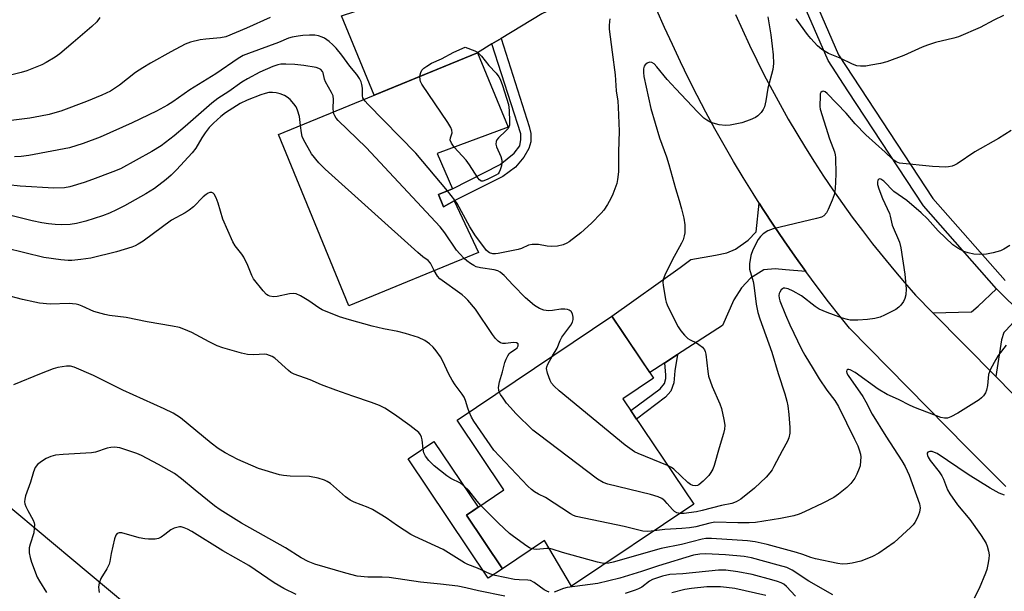
# Model space of a CAD drawing. Units: inches. Extents: x 1225769 to 1231769, y 537455 to 541455.
# Drawn here: x 1230202 to 1230498, y 537691 to 537862 of the extents above; entities that cross this region are included whole.
import ezdxf

# ---------------------------------------------------------------- set-up
doc = ezdxf.new("R2010")
doc.units = ezdxf.units.IN
doc.header["$MEASUREMENT"] = 0
for name, color, linetype in [('BLDG-Footprint', 5, 'Continuous'), ('CULTRL-Pad', 6, 'Continuous'), ('NTRL-Trees', 3, 'Continuous'), ('TRANS-Driveway', 251, 'Continuous'), ('TRANS-Non Street Sidewalk', 7, 'Continuous'), ('TRANS-Road', 130, 'Continuous'), ('TRANS-Street Sidewalk', 7, 'Continuous'), ('Undefined', 1, 'Continuous')]:
    doc.layers.add(name, color=color, linetype=linetype)

msp = doc.modelspace()

# ---------------------------------------------------------------- linework, layer by layer
at = {"layer": 'BLDG-Footprint'}
for points, elevation in [([(1230327.96, 537809.43), (1230329.45, 537805.79), (1230332.69, 537807.59), (1230339.95, 537792.08), (1230301.08, 537776.12), (1230280, 537827.46), (1230339.68, 537851.96), (1230348.85, 537829.63), (1230327.55, 537821.77), (1230332.16, 537811.15)], 381.93), ([(1230404.49, 537716.62), (1230367.89, 537692.04), (1230359.79, 537705.81), (1230347.13, 537697.32), (1230336.35, 537713.38), (1230347.6, 537720.94), (1230333.55, 537741.86), (1230379.96, 537773.03), (1230392.48, 537754.39), (1230383.28, 537748.21)], 376.61)]:
    msp.add_lwpolyline(points, close=True, dxfattribs=dict(at, elevation=elevation))
at = {"layer": 'CULTRL-Pad'}
msp.add_lwpolyline([(1230347.13, 537697.32), (1230342.88, 537694.47), (1230318.89, 537730.26), (1230326.64, 537735.46), (1230339.86, 537715.74), (1230336.35, 537713.38)], close=True, dxfattribs=at)
at = {"layer": 'NTRL-Trees'}
msp.add_polyline3d([(1230026.33, 537942.57, 0), (1230076.05, 537895.28, 0), (1230102.37, 537870.24, 0), (1230157.14, 537791.64, 0), (1230163.11, 537783.08, 0), (1230196.02, 537718.63, 0), (1230234.62, 537686.49, 0), (1230280.79, 537608.9, 0), (1230343.59, 537516.69, 0), (1230396.32, 537473.83, 0), (1230411.75, 537455.14, 0), (1229017.74, 537455.28, 0)], dxfattribs=at)
at = {"layer": 'TRANS-Driveway'}
for points in [[(1230392.11, 537867.93), (1230382.91, 537872.51), (1230380.39, 537872.53), (1230374.93, 537871.23), (1230358.92, 537863.63), (1230346.76, 537856.25), (1230344.02, 537854.59), (1230339.68, 537851.96), (1230308.67, 537839.23), (1230298.92, 537862.99), (1230331.17, 537873.63), (1230353.54, 537877.48), (1230369.25, 537880.57), (1230375.11, 537882.52), (1230378.45, 537885.29), (1230381.14, 537888.99), (1230382.37, 537892.46), (1230384.06, 537887.86), (1230385.82, 537883.28), (1230387.65, 537878.74), (1230389.16, 537875.15), (1230391.28, 537869.91)], [(1230438.08, 537786.36), (1230431.97, 537786.87), (1230428.94, 537787.19), (1230425.46, 537786.91), (1230421.51, 537784.37), (1230418.77, 537781.51), (1230416.49, 537777.9), (1230413.12, 537770.21), (1230399.65, 537761.48), (1230395.78, 537758.97), (1230391.34, 537756.08), (1230379.96, 537773.03), (1230400.45, 537787.55), (1230403.64, 537789.95), (1230411.06, 537791.26), (1230414.39, 537792), (1230416.97, 537793.04), (1230420.77, 537795.74), (1230423.2, 537798.29), (1230424.06, 537806.92), (1230425.31, 537804.96), (1230428.4, 537800.24), (1230431.56, 537795.57), (1230434.79, 537790.94)], [(1230503.13, 537773.36), (1230499.82, 537770.62), (1230497.42, 537768.11), (1230496.71, 537765.88), (1230495.03, 537754.88), (1230476.17, 537774.03), (1230487.77, 537774.34), (1230489.75, 537776.01), (1230495.21, 537781.22), (1230495.32, 537781.1)]]:
    msp.add_lwpolyline(points, close=True, dxfattribs=at)
at = {"layer": 'TRANS-Non Street Sidewalk'}
for points in [[(1230344.02, 537854.59), (1230346.76, 537856.25), (1230355.15, 537829.84), (1230355.63, 537827.77), (1230355.62, 537825.21), (1230355.11, 537823.24), (1230353.62, 537820.69), (1230351.04, 537817.65), (1230347.28, 537814.91), (1230332.69, 537807.59), (1230329.45, 537805.79), (1230327.96, 537809.43), (1230332.16, 537811.15), (1230346.5, 537818.46), (1230350.66, 537821.88), (1230352.35, 537824.04), (1230352.65, 537825.91), (1230352.66, 537827.68)], [(1230395.78, 537758.97), (1230399.65, 537761.48), (1230398.85, 537756.67), (1230398.55, 537753.04), (1230397.58, 537750.56), (1230396.04, 537748.75), (1230387.38, 537742.1), (1230385.6, 537744.75), (1230394.47, 537751.22), (1230395.73, 537752.84), (1230396.12, 537754.36), (1230396.12, 537755.32)]]:
    msp.add_lwpolyline(points, close=True, dxfattribs=at)
at = {"layer": 'TRANS-Road'}
for points in [[(1230498.04, 537721.92, 0), (1230486.27, 537733.75, 0), (1230474.53, 537745.6, 0), (1230462.82, 537757.49, 0), (1230451.15, 537769.4, 0), (1230448.34, 537772.9, 0), (1230444.86, 537777.33, 0), (1230441.44, 537781.82, 0), (1230438.08, 537786.36, 0), (1230434.79, 537790.94, 0), (1230431.56, 537795.57, 0), (1230428.4, 537800.24, 0), (1230425.31, 537804.96, 0), (1230424.06, 537806.92, 0), (1230422.28, 537809.72, 0), (1230419.31, 537814.53, 0), (1230416.42, 537819.37, 0), (1230413.59, 537824.26, 0), (1230410.83, 537829.19, 0), (1230408.14, 537834.15, 0), (1230405.52, 537839.16, 0), (1230402.96, 537844.2, 0), (1230400.48, 537849.27, 0), (1230398.08, 537854.38, 0), (1230395.74, 537859.53, 0), (1230393.47, 537864.7, 0)], [(1230417.03, 537863.39, 0), (1230419.07, 537858.81, 0), (1230421.19, 537854.26, 0), (1230423.37, 537849.75, 0), (1230425.63, 537845.27, 0), (1230427.96, 537840.82, 0), (1230430.36, 537836.42, 0), (1230432.83, 537832.05, 0), (1230435.37, 537827.73, 0), (1230437.97, 537823.44, 0), (1230440.65, 537819.2, 0), (1230443.39, 537815, 0), (1230446.2, 537810.84, 0), (1230449.08, 537806.73, 0), (1230452.02, 537802.66, 0), (1230455.02, 537798.64, 0), (1230458.09, 537794.67, 0), (1230461.22, 537790.75, 0), (1230464.42, 537786.88, 0), (1230467.67, 537783.06, 0), (1230470.99, 537779.29, 0), (1230476.17, 537774.03, 0), (1230495.03, 537754.88, 0), (1230509.94, 537739.74, 0)]]:
    msp.add_polyline3d(points, dxfattribs=at)
at = {"layer": 'TRANS-Street Sidewalk'}
for points in [[(1230503.13, 537773.36), (1230495.32, 537781.1), (1230495.21, 537781.22), (1230473.32, 537806.06), (1230450.71, 537840.52), (1230444.77, 537849.58), (1230421.92, 537902.15)], [(1230425.3, 537903.33), (1230447.92, 537851.29), (1230476.17, 537808.23), (1230497.8, 537783.69)]]:
    msp.add_lwpolyline(points, dxfattribs=at)
at = {"layer": 'Undefined'}
for points, elevation in [([(1230426.72, 537862.67), (1230427.58, 537857.35), (1230428.03, 537853.91), (1230428.3, 537851.31), (1230428.4, 537848.68), (1230428.33, 537847.81), (1230428.15, 537846.95), (1230426.66, 537841.29), (1230426.09, 537837.51), (1230425.68, 537835.78), (1230425.34, 537834.99), (1230424.68, 537834.06), (1230423.69, 537833.02), (1230422.98, 537832.55), (1230421.4, 537831.85), (1230418.94, 537830.94), (1230415.44, 537830.2), (1230414.03, 537830.13), (1230412.11, 537830.33), (1230409.61, 537831.04), (1230408.38, 537831.72), (1230407.54, 537832.39), (1230405.64, 537834.2), (1230399.14, 537841.09), (1230396.57, 537843.94), (1230393.4, 537847.77), (1230392.61, 537848.59), (1230391.95, 537849.02), (1230391.24, 537849.13), (1230390.52, 537848.86), (1230389.9, 537848.37), (1230389.64, 537847.93), (1230389.47, 537847.15), (1230389.44, 537846), (1230389.54, 537844.84), (1230391.68, 537835.26), (1230394.21, 537826.45), (1230396.3, 537820.74), (1230397.03, 537818.47), (1230399, 537811.29), (1230400.14, 537807.69), (1230400.84, 537805.16), (1230401.49, 537802.34), (1230401.78, 537800.38), (1230401.8, 537797.93), (1230401.64, 537797.06), (1230401.31, 537795.92), (1230400.81, 537794.88), (1230398.03, 537789.75), (1230395.86, 537785.29), (1230395.35, 537783.95), (1230395.26, 537783.13), (1230395.32, 537782.28), (1230396, 537778.01), (1230396.22, 537777.18), (1230396.52, 537776.43), (1230398.6, 537772.12), (1230399.81, 537769.76), (1230400.61, 537768.56), (1230401.72, 537767.31), (1230402.72, 537766.36), (1230403.44, 537765.89), (1230405.31, 537764.99), (1230406.02, 537764.55), (1230407.07, 537763.7), (1230407.72, 537762.9), (1230407.92, 537762.4), (1230408.1, 537761.58), (1230408.67, 537756.44), (1230408.95, 537755.05), (1230410.01, 537751.97), (1230412.29, 537746.76), (1230412.83, 537745.37), (1230413.56, 537742.01), (1230413.8, 537740.32), (1230413.73, 537739.09), (1230413.44, 537737.82), (1230412.1, 537733.56), (1230410.58, 537728.27), (1230410.19, 537727.19), (1230409.66, 537726.16), (1230408.98, 537725.22), (1230407.35, 537723.59), (1230406.04, 537722.5), (1230405.57, 537722.25), (1230404.89, 537722.11), (1230404.2, 537722.21), (1230403.55, 537722.53), (1230402.73, 537723.15), (1230398.51, 537727.16), (1230397.8, 537727.69), (1230396.67, 537728.26)], 380), ([(1230497.34, 537863.07), (1230494.44, 537861.69), (1230490.32, 537859.51), (1230483.87, 537856.7), (1230482.45, 537856.28), (1230476.95, 537854.99), (1230474.56, 537854.26), (1230473, 537853.64), (1230467.44, 537851.12), (1230462.41, 537849.26), (1230460.51, 537848.74), (1230457.57, 537848.19), (1230456.09, 537847.97), (1230454.42, 537847.92), (1230453.35, 537848.05), (1230452.09, 537848.48), (1230448.35, 537850.29), (1230444.87, 537851.73), (1230442.89, 537852.89), (1230441.54, 537854.07), (1230439.56, 537856.18), (1230438.6, 537857.4), (1230435.21, 537862.13)], 380), ([(1230226.47, 537862.56), (1230225.56, 537861.18), (1230224.08, 537859.77), (1230218.52, 537855), (1230214.48, 537851.66), (1230213.09, 537850.64), (1230210.41, 537849.03), (1230209.15, 537848.37), (1230204.61, 537846.58), (1230202.97, 537846.02), (1230198.96, 537845.06)], 386), ([(1230277.57, 537862.55), (1230270.45, 537859.3), (1230264.28, 537856.73), (1230262.69, 537856.43), (1230258.22, 537856.07), (1230256.56, 537855.86), (1230253.72, 537855.15), (1230252.1, 537854.54), (1230247.74, 537852.25), (1230241.66, 537848.82), (1230239.42, 537847.44), (1230237.23, 537845.99), (1230232.36, 537842.24), (1230229.66, 537840.48), (1230227.06, 537839.21), (1230222.53, 537837.39), (1230214.82, 537834.49), (1230213, 537833.9), (1230211.3, 537833.46), (1230208.72, 537832.9), (1230205.54, 537832.37), (1230199.08, 537831.52)], 384), ([(1230379.39, 537862.14), (1230379.26, 537861.3), (1230379.16, 537860.15), (1230379.18, 537859), (1230380.03, 537852.11), (1230380.97, 537845.35), (1230381.29, 537840.58), (1230381.7, 537837.42), (1230381.84, 537835.66), (1230382.13, 537828.47), (1230381.94, 537822.21), (1230381.93, 537816.28), (1230381.67, 537813.95), (1230381.45, 537812.8), (1230380.27, 537809.53), (1230379.67, 537808.22), (1230378.63, 537806.46), (1230377.52, 537804.75), (1230376.78, 537803.83), (1230373.85, 537800.91), (1230370.61, 537797.97), (1230367.14, 537795.33), (1230366.41, 537794.88), (1230365.36, 537794.41), (1230363.71, 537793.96), (1230361.72, 537793.87), (1230360.61, 537793.96), (1230357.94, 537794.51), (1230356.05, 537794.51), (1230355, 537794.24), (1230352.92, 537793.31), (1230351.88, 537792.99), (1230345.86, 537791.75), (1230345.03, 537791.65), (1230344.25, 537791.7), (1230343.28, 537792.01), (1230342.43, 537792.7), (1230338.91, 537797.43), (1230338.07, 537798.64), (1230337.38, 537799.81), (1230333.62, 537806.82), (1230332.93, 537807.79), (1230330.66, 537810.54)], 382), ([(1230305.57, 537837.96), (1230305.34, 537838.41), (1230305.21, 537839.03), (1230305.18, 537841.33), (1230305.02, 537842.42), (1230304.8, 537843.21), (1230304.32, 537844.21), (1230303.52, 537845.39), (1230301.47, 537847.95), (1230299, 537851.27), (1230297.32, 537853.29), (1230296.32, 537854.36), (1230295.23, 537855.29), (1230293.85, 537856.29), (1230293.1, 537856.67), (1230292.06, 537857), (1230290.97, 537857.19), (1230289.29, 537857.23), (1230287.32, 537857.16), (1230285.89, 537856.97), (1230284.17, 537856.63), (1230283.05, 537856.29), (1230280.01, 537855.07), (1230271.06, 537851.77), (1230269.45, 537851.1), (1230267.96, 537850.22), (1230261.28, 537845.63), (1230253.46, 537840.81), (1230248.42, 537837.24), (1230246.76, 537836.21), (1230243.49, 537834.45), (1230236.21, 537830.94), (1230226.6, 537826.68), (1230221.48, 537824.71), (1230217.38, 537823.49), (1230205.23, 537821.13), (1230202.95, 537820.88), (1230200.95, 537820.79)], 382), ([(1230322.45, 537844.89), (1230322.7, 537846.03), (1230323.05, 537846.76), (1230323.58, 537847.33), (1230324.46, 537847.97), (1230325.92, 537848.8), (1230328.85, 537850.1), (1230332.61, 537852.16), (1230335.97, 537853.66), (1230338.9, 537852.5), (1230339.64, 537852.11), (1230340.09, 537851.76), (1230340.88, 537850.91), (1230343.11, 537848.16), (1230345.23, 537845.8), (1230346.03, 537844.74), (1230346.44, 537844.03), (1230347.16, 537842.09), (1230348.98, 537836.44), (1230349.19, 537834.67), (1230349.32, 537831.37), (1230349.24, 537830.21), (1230348.85, 537829.29), (1230348.22, 537828.54), (1230345.94, 537826.48), (1230345.46, 537825.83), (1230345.29, 537825.36), (1230345.21, 537824.59), (1230345.37, 537823.79), (1230346.69, 537820.85), (1230347, 537819.76), (1230346.98, 537818.9), (1230346.83, 537818.04), (1230346.52, 537816.9), (1230346.19, 537816.13), (1230345.85, 537815.71), (1230345.17, 537815.23), (1230342.56, 537813.92), (1230341.28, 537813.47), (1230340.83, 537813.48), (1230340.64, 537813.57), (1230340.28, 537813.86), (1230339.8, 537814.48), (1230337.31, 537818.36), (1230336.3, 537819.78), (1230332.73, 537823.68)], 384), ([(1230296.48, 537834.22), (1230296.4, 537835.26), (1230296.56, 537837.98), (1230296.39, 537839.06), (1230295.95, 537840.04), (1230294.12, 537843.27), (1230293.81, 537844.08), (1230293.44, 537845.94), (1230293.23, 537846.36), (1230292.74, 537846.89), (1230292.09, 537847.27), (1230291.3, 537847.52), (1230287.66, 537848.13), (1230284.9, 537848.41), (1230282.24, 537848.55), (1230280.76, 537848.53), (1230279.85, 537848.35), (1230278.32, 537847.8), (1230274.42, 537846.14), (1230270.76, 537844.18), (1230269.02, 537843.11), (1230265.21, 537840.31), (1230261.83, 537838.23), (1230260.04, 537836.8), (1230252.07, 537829.85), (1230248.76, 537827.06), (1230244.91, 537824.06), (1230242.1, 537822.33), (1230232.68, 537817.21), (1230230.38, 537816.23), (1230224.3, 537813.96), (1230221.78, 537813.06), (1230217.51, 537811.74), (1230215.88, 537811.51), (1230212.67, 537811.37), (1230202.62, 537811.93), (1230198.91, 537812.32)], 380), ([(1230332.73, 537823.68), (1230331.9, 537824.84), (1230331.49, 537825.77), (1230331.55, 537826.5), (1230332.08, 537827.99), (1230332.02, 537828.78), (1230331.73, 537829.56), (1230330.83, 537831.07), (1230323.05, 537842.58), (1230322.64, 537843.34), (1230322.46, 537843.87), (1230322.45, 537844.89)], 384), ([(1230286.62, 537830.18), (1230286.3, 537832.83), (1230285.73, 537834.72), (1230285.29, 537835.76), (1230284.67, 537836.69), (1230283.51, 537837.95), (1230282.64, 537838.68), (1230281.88, 537839.09), (1230280.52, 537839.61), (1230279.39, 537839.92), (1230278.28, 537840.03), (1230277.16, 537839.99), (1230276.07, 537839.77), (1230274.74, 537839.37), (1230270.61, 537837.76), (1230268.6, 537836.71), (1230264.2, 537833.97), (1230262.81, 537832.88), (1230260.53, 537830.84), (1230259.26, 537829.5), (1230258.05, 537827.9), (1230257.09, 537826.45), (1230255.29, 537823.34), (1230254.22, 537821.95), (1230249.44, 537816.89), (1230247.84, 537815.3), (1230246.36, 537813.98), (1230242.86, 537811.29), (1230240.27, 537809.66), (1230233.87, 537806.1), (1230231.49, 537804.88), (1230229.37, 537803.9), (1230227.28, 537803.08), (1230222.35, 537801.47), (1230219.54, 537800.78), (1230217.56, 537800.5), (1230214.89, 537800.41), (1230213.15, 537800.46), (1230211.14, 537800.63), (1230209.13, 537800.97), (1230206.25, 537801.57), (1230190, 537805.61)], 378), ([(1230499.59, 537828.69), (1230495.85, 537826.24), (1230488.72, 537822.27), (1230483.44, 537818.67), (1230482.69, 537818.25), (1230481.92, 537817.96), (1230480.85, 537817.71), (1230480.05, 537817.66), (1230476.01, 537817.82), (1230466.2, 537818.89), (1230465.16, 537819.23), (1230464.15, 537819.94), (1230461.87, 537822.12), (1230456.09, 537827.33), (1230452.86, 537830.67), (1230450.16, 537833.87), (1230444.46, 537839.75), (1230443.89, 537840.2), (1230443.32, 537840.41), (1230442.94, 537840.31), (1230442.62, 537840.05), (1230442.42, 537839.64), (1230442.34, 537839.12), (1230442.28, 537835.84), (1230442.4, 537835.02), (1230445.2, 537826.16), (1230446.64, 537822.21), (1230446.86, 537821.38), (1230446.99, 537820.53), (1230447.06, 537815.61), (1230446.83, 537811.2), (1230446.56, 537809.36), (1230445.98, 537807.75), (1230444.78, 537805.01), (1230444.23, 537803.97), (1230443.47, 537803.12), (1230442.74, 537802.68), (1230441.33, 537802.25), (1230428.25, 537799.17), (1230426.69, 537798.55), (1230425.31, 537797.71), (1230424.5, 537796.89), (1230423.8, 537795.95), (1230422.17, 537792.84), (1230421.59, 537791.22), (1230421.2, 537788.73), (1230421.16, 537787.9), (1230421.25, 537787.06), (1230422.3, 537783.4), (1230422.55, 537782.25), (1230423.17, 537776.61), (1230423.73, 537774.1), (1230424.33, 537772.18), (1230427.89, 537762.17), (1230429.8, 537755.84), (1230431.82, 537749.75), (1230432.41, 537747.56), (1230432.66, 537746.15), (1230432.98, 537743.53), (1230433.26, 537739.68), (1230433.29, 537737.91), (1230433.03, 537736.59), (1230432.56, 537735.54), (1230430.95, 537732.67), (1230428.53, 537727.96), (1230427.95, 537726.94), (1230427.33, 537726.06), (1230426.18, 537724.78), (1230422.71, 537721.5), (1230418.62, 537718.19), (1230417.19, 537717.39), (1230415.95, 537716.9), (1230412.84, 537716.28), (1230407.03, 537714.73), (1230405.28, 537714.36), (1230403.07, 537714.03), (1230401.67, 537713.9), (1230400.45, 537713.91)], 378), ([(1230330.66, 537810.54), (1230321.23, 537821.85), (1230306.77, 537836.54), (1230305.97, 537837.4), (1230305.57, 537837.96)], 382), ([(1230335.65, 537790.31), (1230334.38, 537791.64), (1230333.44, 537792.77), (1230329.9, 537797.94), (1230328.45, 537799.74), (1230306.31, 537823.51), (1230297.92, 537831.65), (1230297.36, 537832.31), (1230296.89, 537833.01), (1230296.6, 537833.68), (1230296.48, 537834.22)], 380), ([(1230326.74, 537786.66), (1230325.56, 537788.85), (1230324.88, 537789.7), (1230323.27, 537790.83), (1230321.8, 537792.11), (1230294.06, 537817.11), (1230292.15, 537818.98), (1230289.91, 537821.69), (1230287.53, 537825.96), (1230287.16, 537826.89), (1230286.9, 537827.91), (1230286.62, 537830.18)], 378), ([(1230499.19, 537794.14), (1230497.44, 537793.06), (1230496.39, 537792.57), (1230494.18, 537791.96), (1230492.21, 537791.57), (1230490.15, 537791.51), (1230488.39, 537791.63), (1230486.73, 537791.96), (1230485.43, 537792.38), (1230483.63, 537793.38), (1230482.13, 537794.38), (1230477.73, 537798.59), (1230474.5, 537802.15), (1230472.61, 537804.02), (1230468.33, 537807.65), (1230464.42, 537810.4), (1230461.49, 537813.49), (1230460.61, 537814.06), (1230460.03, 537814.15), (1230459.68, 537813.79), (1230459.52, 537813.2), (1230459.58, 537812.45), (1230459.92, 537811.13), (1230461.03, 537808.28), (1230463.12, 537803.8), (1230463.37, 537803.02), (1230463.94, 537800.25), (1230466.11, 537795.23), (1230466.56, 537793.53), (1230467.73, 537785.56), (1230468.11, 537781.18), (1230468.01, 537779.39), (1230467.8, 537778.3), (1230467.4, 537777.41), (1230466.58, 537776.28), (1230466, 537775.69), (1230465.05, 537775.05), (1230461.7, 537773.28), (1230460.38, 537772.73), (1230458.75, 537772.35), (1230456.53, 537771.98), (1230453.67, 537771.85), (1230451.38, 537771.85), (1230450.53, 537771.97), (1230449.11, 537772.4), (1230444.48, 537774.1), (1230442.11, 537775.09), (1230440.89, 537775.88), (1230436.74, 537779.07), (1230434.32, 537780.54), (1230432.82, 537781.21), (1230431.83, 537781.42), (1230431.41, 537781.37), (1230431.06, 537781.2), (1230430.7, 537780.88), (1230430.29, 537780.24), (1230430.11, 537779.75), (1230430.03, 537779.24), (1230430.08, 537778.43), (1230430.33, 537777.57), (1230431.98, 537773.38), (1230433.32, 537770.36), (1230436.74, 537763.1), (1230437.74, 537761.36), (1230440.3, 537757.25), (1230442.07, 537754.19), (1230444.38, 537750.86), (1230446.73, 537747.73), (1230447.91, 537745.92), (1230452.69, 537736.17), (1230453.63, 537734.11), (1230454.09, 537732.9), (1230454.44, 537731.65), (1230454.55, 537730.78), (1230454.51, 537729.61), (1230454.32, 537728.15), (1230454.08, 537727.31), (1230453.4, 537725.7), (1230452.73, 537724.41), (1230451.54, 537722.87), (1230450.38, 537721.66), (1230447.88, 537719.68), (1230446.46, 537718.68), (1230443.23, 537716.98), (1230437.72, 537714.34), (1230436.13, 537713.69), (1230434.52, 537713.18), (1230430.54, 537712.37), (1230422.98, 537711.19), (1230421.13, 537711.1), (1230417.69, 537711.09), (1230410.79, 537711.27), (1230409.29, 537711), (1230405.12, 537709.89), (1230403.18, 537709.56), (1230400.9, 537709.32), (1230395.83, 537709.08), (1230392.67, 537708.68)], 376), ([(1230337.17, 537744.29), (1230336.74, 537745.46), (1230336.12, 537747.74), (1230335.73, 537748.69), (1230335.11, 537749.64), (1230333.02, 537752.38), (1230332.09, 537753.86), (1230331.1, 537755.64), (1230329.28, 537759.53), (1230328.61, 537760.78), (1230327.32, 537762.66), (1230326.42, 537763.76), (1230325.34, 537764.71), (1230323.94, 537765.67), (1230321.98, 537766.57), (1230318.08, 537767.85), (1230315.79, 537768.38), (1230311.51, 537769.19), (1230308.09, 537769.97), (1230301.33, 537771.86), (1230298.28, 537772.85), (1230293.13, 537774.92), (1230292.16, 537775.5), (1230289.14, 537777.6), (1230286.62, 537779.07), (1230285.33, 537779.67), (1230284.51, 537779.8), (1230283.36, 537779.73), (1230279.69, 537778.92), (1230278.54, 537778.78), (1230277.42, 537778.96), (1230276.91, 537779.19), (1230276.46, 537779.51), (1230275.49, 537780.56), (1230272.58, 537784.18), (1230272.05, 537785.21), (1230270.88, 537788.17), (1230269.63, 537790.67), (1230269.05, 537791.62), (1230267.1, 537794.1), (1230266.33, 537795.31), (1230263.32, 537802.04), (1230261.95, 537806.92), (1230261.4, 537808.47), (1230260.79, 537809.57), (1230260.49, 537809.84), (1230260.08, 537810.03), (1230259.43, 537810.06), (1230259, 537809.9), (1230258.35, 537809.51), (1230257.49, 537808.76), (1230254.54, 537805.78), (1230253.3, 537804.74), (1230252.12, 537804.01), (1230248, 537801.73), (1230239.45, 537795.49), (1230238, 537794.55), (1230237.1, 537794.11), (1230236.06, 537793.72), (1230231.46, 537792.25), (1230223.79, 537790.38), (1230220.82, 537789.98), (1230218.14, 537789.72), (1230217.02, 537789.73), (1230214.82, 537789.93), (1230209.68, 537790.61), (1230198.35, 537793.37)], 376), ([(1230362.2, 537761.1), (1230363.53, 537763.44), (1230364.47, 537765.73), (1230364.98, 537766.72), (1230367.62, 537770.26), (1230368.17, 537771.24), (1230368.38, 537771.99), (1230368.4, 537772.75), (1230368.14, 537773.73), (1230367.77, 537774.36), (1230367.17, 537774.8), (1230366.66, 537774.98), (1230365.84, 537775.13), (1230364.7, 537775.11), (1230362.12, 537774.73), (1230360.98, 537774.65), (1230359.57, 537774.84), (1230358.22, 537775.27), (1230356.78, 537776.22), (1230354.08, 537778.47), (1230350.36, 537782.26), (1230347.66, 537785.2), (1230346.44, 537786.2), (1230345.78, 537786.56), (1230344.7, 537786.89), (1230340.61, 537787.44), (1230339.27, 537787.78), (1230338.54, 537788.14), (1230337.6, 537788.75), (1230336.47, 537789.59), (1230335.65, 537790.31)], 380), ([(1230346.17, 537750.33), (1230346.04, 537750.79), (1230346, 537751.62), (1230346.24, 537753.34), (1230347.21, 537756.31), (1230347.9, 537759.1), (1230348.28, 537760.16), (1230348.75, 537761.16), (1230349.22, 537761.81), (1230349.65, 537762.17), (1230351.12, 537763.09), (1230351.58, 537763.52), (1230351.87, 537764.13), (1230351.83, 537764.67), (1230351.37, 537764.97), (1230350.45, 537765.1), (1230348.08, 537764.82), (1230347.25, 537764.83), (1230346.53, 537765.03), (1230345.86, 537765.47), (1230345.08, 537766.31), (1230344.18, 537767.47), (1230339.05, 537775.06), (1230336.78, 537777.81), (1230335.95, 537778.64), (1230335.06, 537779.35), (1230328.41, 537784.18), (1230327.65, 537785.04), (1230326.74, 537786.66)], 378), ([(1230340.7, 537716.3), (1230339.6, 537717.57), (1230337.11, 537720.72), (1230335.69, 537722.1), (1230334.55, 537722.93), (1230331.69, 537724.33), (1230330.49, 537725.12), (1230326.65, 537728.18), (1230325.12, 537729.78), (1230324.13, 537731.09), (1230323.64, 537732.07), (1230323.37, 537733.17), (1230323.09, 537735.97), (1230322.94, 537736.76), (1230322.62, 537737.48), (1230322.08, 537738.1), (1230319.4, 537740.27), (1230314.83, 537743.52), (1230311.87, 537745.39), (1230310.33, 537746.19), (1230307.93, 537747.18), (1230302.3, 537749), (1230297.26, 537750.79), (1230292.95, 537752.43), (1230289.53, 537753.9), (1230284.76, 537755.6), (1230283.76, 537756.17), (1230283.06, 537756.68), (1230278.9, 537760.42), (1230278.16, 537760.87), (1230277.37, 537761.23), (1230276.55, 537761.49), (1230275.99, 537761.58), (1230272.51, 537761.41), (1230270.79, 537761.53), (1230268.92, 537761.96), (1230263.35, 537763.54), (1230261.69, 537764.14), (1230259.25, 537765.27), (1230254.05, 537768.11), (1230251.69, 537769.13), (1230250.36, 537769.61), (1230248.32, 537770.03), (1230240.69, 537771.31), (1230234.38, 537772.6), (1230229.42, 537773.23), (1230228, 537773.48), (1230224.72, 537774.36), (1230221.23, 537775.99), (1230220.2, 537776.37), (1230219.41, 537776.57), (1230218.32, 537776.73), (1230217.29, 537776.78), (1230211.57, 537776.61), (1230208.43, 537776.94), (1230207.02, 537777.16), (1230203.36, 537778), (1230198.02, 537779.42)], 374), ([(1230498.16, 537764.27), (1230495.77, 537761.24), (1230495, 537760), (1230493.46, 537757.16), (1230493.1, 537756.37), (1230492.86, 537755.53), (1230492.5, 537752.21), (1230492.23, 537750.86), (1230491.94, 537750.07), (1230491.34, 537749.09), (1230490.73, 537748.49), (1230490.01, 537747.97), (1230483.6, 537743.94), (1230481.59, 537742.82), (1230480.53, 537742.44), (1230479.61, 537742.39), (1230478.56, 537742.64), (1230470.96, 537745.53), (1230469.39, 537746.23), (1230465.82, 537748.06), (1230462.5, 537749.56), (1230459.79, 537751.13), (1230452.88, 537756.13), (1230451.39, 537756.95), (1230450.93, 537757.06), (1230450.57, 537757), (1230450.33, 537756.8), (1230450.28, 537756.42), (1230450.4, 537755.95), (1230450.78, 537755.2), (1230455.16, 537748.96), (1230456.09, 537747.32), (1230457.93, 537743.63), (1230462.03, 537737.06), (1230466.88, 537729.63), (1230467.89, 537727.92), (1230469.06, 537725.4), (1230472.19, 537716.72), (1230472.33, 537715.58), (1230472.17, 537714.25), (1230471.57, 537712.69), (1230470.77, 537711.16), (1230470.24, 537710.47), (1230469.41, 537709.62), (1230464.6, 537705.14), (1230459.92, 537701.98), (1230458.11, 537700.96), (1230455.91, 537700.05), (1230454.52, 537699.57), (1230451.99, 537698.93), (1230450.61, 537698.74), (1230448.99, 537698.71), (1230447.65, 537698.86), (1230441.03, 537700.3), (1230439.61, 537700.68), (1230437.23, 537701.59), (1230435.26, 537702.19), (1230426.48, 537704.58), (1230422.88, 537705.36), (1230420.58, 537705.64), (1230409.82, 537706.4), (1230408.16, 537706.34), (1230407.03, 537706.16), (1230400.83, 537704.58), (1230394.71, 537703.39), (1230380.33, 537699.32), (1230379.05, 537699.01), (1230378.12, 537698.91)], 374), ([(1230396.67, 537728.26), (1230387.83, 537731.85), (1230386.75, 537732.35), (1230386.02, 537732.8), (1230383.99, 537734.39), (1230364.2, 537750.67), (1230362.66, 537752.04), (1230361.9, 537752.91), (1230361.49, 537753.68), (1230360.68, 537755.91), (1230360.38, 537757.3), (1230360.44, 537757.83), (1230360.72, 537758.57), (1230362.2, 537761.1)], 380), ([(1230361.2, 537690.31), (1230360.44, 537690.56), (1230359.7, 537690.94), (1230356.67, 537693.23), (1230355.56, 537693.78), (1230354.78, 537693.93), (1230352.21, 537693.95), (1230350.81, 537694.05), (1230344.95, 537695.28), (1230343.38, 537695.79), (1230339.72, 537697.49), (1230336.81, 537698.57), (1230335.8, 537699.03), (1230329.43, 537703.05), (1230320.95, 537706.93), (1230319.69, 537707.59), (1230315.69, 537710.14), (1230312.35, 537712.53), (1230308.18, 537715.06), (1230306.87, 537715.67), (1230302.77, 537717.24), (1230301.49, 537717.89), (1230300.1, 537718.87), (1230295.59, 537722.82), (1230294.65, 537723.48), (1230293.86, 537723.88), (1230291.91, 537724.45), (1230289.33, 537724.98), (1230283.58, 537725.09), (1230281.55, 537725.27), (1230280.39, 537725.49), (1230274.09, 537727.36), (1230267.82, 537730), (1230264.05, 537732), (1230261.95, 537733.35), (1230259.88, 537734.95), (1230250.63, 537742.51), (1230248.5, 537743.96), (1230245.74, 537745.28), (1230233.36, 537750.8), (1230224.57, 537755.23), (1230218.8, 537757.75), (1230217.67, 537758), (1230216.51, 537758.02), (1230213.96, 537757.63), (1230212.52, 537757.25), (1230208.92, 537755.86), (1230200.59, 537752.41)], 372), ([(1230400.45, 537713.91), (1230399.38, 537714.09), (1230398.69, 537714.48), (1230398.09, 537715.07), (1230396.57, 537716.86), (1230395.78, 537717.64), (1230394.9, 537718.32), (1230393.85, 537718.84), (1230391.58, 537719.57), (1230378.75, 537722.69), (1230377.39, 537723.19), (1230375.66, 537724.17), (1230357.89, 537737.61), (1230356.31, 537738.88), (1230351.19, 537743.85), (1230349.56, 537745.6), (1230348.38, 537746.97), (1230347.33, 537748.39), (1230346.55, 537749.55), (1230346.17, 537750.33)], 378), ([(1230392.67, 537708.68), (1230390.77, 537708.44), (1230389.2, 537708.55), (1230383.63, 537709.97), (1230369.25, 537712.97), (1230368.5, 537713.25), (1230367.53, 537713.76), (1230360.08, 537718.65), (1230357.94, 537719.69), (1230356.74, 537720.39), (1230355.84, 537721.03), (1230354.76, 537722.04), (1230344.54, 537732.88), (1230338.63, 537741.49), (1230337.88, 537742.77), (1230337.17, 537744.29)], 376), ([(1230347.9, 537689.08), (1230340.02, 537690.65), (1230336.15, 537691.63), (1230333.83, 537692.05), (1230328.56, 537692.72), (1230322.59, 537693.26), (1230313.24, 537694.65), (1230311.11, 537694.77), (1230306.83, 537694.74), (1230303.59, 537695.07), (1230300.2, 537695.95), (1230290.96, 537698.72), (1230288.91, 537699.49), (1230286.82, 537700.56), (1230282.11, 537703.53), (1230268.99, 537710.99), (1230262.56, 537714.98), (1230260.89, 537716.18), (1230255.1, 537720.84), (1230251.01, 537724.28), (1230248.83, 537725.81), (1230244.12, 537728.52), (1230238.97, 537731.28), (1230237.63, 537731.88), (1230232.54, 537733.51), (1230230.91, 537733.7), (1230229.83, 537733.68), (1230228.74, 537733.45), (1230225.18, 537732.27), (1230224.04, 537732.02), (1230215.51, 537731.59), (1230213.21, 537731.33), (1230211.8, 537730.92), (1230210.44, 537730.37), (1230208.97, 537729.42), (1230207.85, 537728.51), (1230207.15, 537727.64), (1230206.57, 537726.35), (1230205.77, 537723.22), (1230204.22, 537719.19), (1230204, 537718.12), (1230203.97, 537717.31), (1230204.05, 537716.78), (1230204.32, 537716), (1230204.93, 537714.73), (1230206.5, 537711.86), (1230206.79, 537711.05), (1230206.87, 537710.52), (1230206.86, 537709.42), (1230206.68, 537708.05), (1230205.62, 537704.69), (1230205.36, 537703.57), (1230205.36, 537702.12), (1230205.58, 537700.69), (1230206.02, 537699.32), (1230207.75, 537694.82), (1230208.42, 537693.57), (1230210.49, 537690.21)], 370), ([(1230497.59, 537719.34), (1230496.02, 537719.97), (1230493.34, 537721.42), (1230486.69, 537725.58), (1230477.41, 537731.83), (1230476.66, 537732.18), (1230475.91, 537732.4), (1230475.21, 537732.42), (1230474.66, 537732.24), (1230474.46, 537731.94), (1230474.44, 537731.74), (1230474.51, 537731.26), (1230474.7, 537730.76), (1230475.34, 537729.78), (1230478.03, 537726.33), (1230478.85, 537725.15), (1230479.34, 537724.17), (1230480.57, 537720.99), (1230481.24, 537719.71), (1230483.55, 537716.5), (1230487.26, 537712.1), (1230490.47, 537707.55), (1230491.56, 537705.89), (1230492.11, 537704.87), (1230492.43, 537704.04), (1230492.83, 537702.62), (1230493.02, 537701.46), (1230492.94, 537700.3), (1230492.62, 537698.54), (1230492.29, 537697.09), (1230491.91, 537695.98), (1230490.02, 537691.34), (1230488.56, 537688.44)], 372), ([(1230355.97, 537703.25), (1230355.23, 537703.59), (1230354.49, 537704.06), (1230350.43, 537706.96), (1230349.29, 537707.85), (1230345.95, 537710.93), (1230340.7, 537716.3)], 374), ([(1230285.32, 537689.56), (1230281.61, 537691.43), (1230278.79, 537693.06), (1230271.18, 537698.28), (1230263.34, 537702.65), (1230254.06, 537708.49), (1230252.81, 537709.16), (1230251.73, 537709.61), (1230250.9, 537709.83), (1230250.36, 537709.85), (1230249.56, 537709.69), (1230248.77, 537709.43), (1230247.77, 537708.94), (1230245.98, 537707.55), (1230244.84, 537706.76), (1230244.11, 537706.41), (1230243.04, 537706.22), (1230241.08, 537706.17), (1230239.97, 537706.24), (1230238.25, 537706.62), (1230233.13, 537708.02), (1230232.32, 537708.09), (1230231.69, 537707.9), (1230231.25, 537707.35), (1230230.89, 537706.27), (1230229.91, 537701.88), (1230229.5, 537699.47), (1230229.27, 537698.7), (1230228.62, 537697.24), (1230226.8, 537694.37), (1230226.31, 537693.01), (1230226.12, 537691.92), (1230226.15, 537690.93), (1230226.29, 537690.22)], 368), ([(1230361.25, 537703.33), (1230360.45, 537703.36), (1230357.4, 537703.09), (1230356.54, 537703.13), (1230355.97, 537703.25)], 374), ([(1230378.12, 537698.91), (1230377.03, 537698.96), (1230375.6, 537699.27), (1230365.12, 537702.16), (1230362.07, 537703.17), (1230361.25, 537703.33)], 374), ([(1230446.13, 537689.51), (1230439.01, 537693.58), (1230434, 537696.85), (1230432.35, 537697.64), (1230429.81, 537698.41), (1230421.82, 537700.59), (1230419.58, 537700.97), (1230414.04, 537701.51), (1230407.99, 537701.82), (1230406.33, 537701.69), (1230404.42, 537701.38), (1230393.93, 537698.2), (1230388.86, 537696.44), (1230382.34, 537694.5), (1230375.75, 537692.87), (1230366.56, 537691.67), (1230365.45, 537691.39), (1230362.62, 537690.28)], 372), ([(1230434.99, 537689.08), (1230432.28, 537692), (1230431.45, 537692.65), (1230430.7, 537693.06), (1230429.62, 537693.49), (1230427.91, 537694), (1230421.98, 537695.61), (1230417.66, 537696.42), (1230414.11, 537696.88), (1230411.93, 537696.86), (1230401.25, 537695.76), (1230397.32, 537695.57), (1230395.17, 537695.08), (1230392.18, 537694.08), (1230391.25, 537693.55), (1230388.91, 537691.83), (1230387.95, 537691.33), (1230386.9, 537690.91), (1230383.93, 537689.92)], 370), ([(1230426.08, 537689.32), (1230416.81, 537691.35), (1230414.28, 537691.73), (1230412.56, 537691.88), (1230408.43, 537691.89), (1230403.85, 537691.43), (1230401.84, 537691.07), (1230397.92, 537690.08)], 368)]:
    msp.add_lwpolyline(points, dxfattribs=dict(at, elevation=elevation))

doc.saveas('drawing.dxf')
